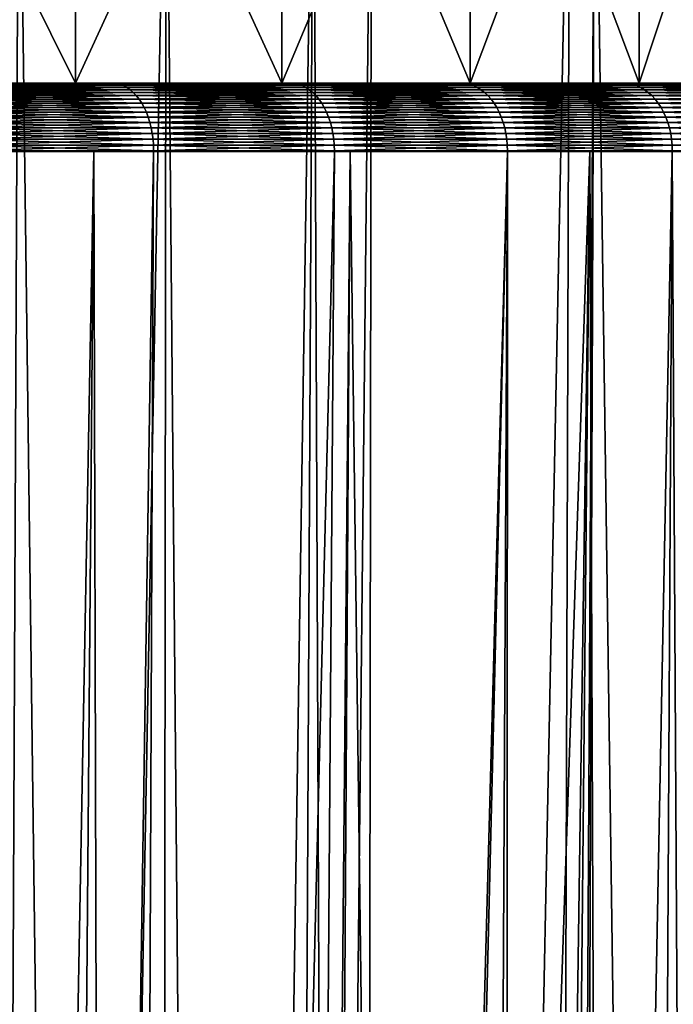
# Model space of a CAD drawing. Extents: x -45 to 45, y -56.5 to 0.
# Drawn here: x 11.9 to 14.9, y -15.1 to -10.7 of the extents above; entities that cross this region are included whole.
import ezdxf

# ---------------------------------------------------------------- set-up
doc = ezdxf.new("R2010")
doc.units = 0
doc.header["$MEASUREMENT"] = 0
doc.layers.add('L1', color=7, linetype='Continuous')
doc.layers.add('L3', color=7, linetype='Continuous')

msp = doc.modelspace()

# ---------------------------------------------------------------- linework, layer by layer
at = {"layer": 'L1', "color": 7}
for points in [[(11.73315, -56.28023, -54.29446), (11.94483, -9.271214, -54.64254), (12.54755, -56.28023, -53.77874)], [(12.54755, -56.28023, -16.22126), (12.60155, -9.271214, -15.76537), (11.73315, -56.28023, -15.70554)], [(11.73315, -56.28023, -15.70554), (12.60155, -9.271214, -15.76537), (11.94483, -9.271214, -15.35746)], [(12.54755, -56.28023, -53.77874), (11.94483, -9.271214, -54.64254), (12.60155, -9.271214, -54.23463)], [(12.54755, -56.28023, -53.77874), (12.60155, -9.271214, -54.23463), (13.02042, -56.28023, -53.44571)], [(13.02042, -56.28023, -16.55429), (13.25767, -9.271214, -16.21826), (12.54755, -56.28023, -16.22126)], [(12.54755, -56.28023, -16.22126), (13.25767, -9.271214, -16.21826), (12.60155, -9.271214, -15.76537)], [(13.02042, -56.28023, -53.44571), (12.60155, -9.271214, -54.23463), (13.25767, -9.271214, -53.78174)], [(13.02042, -56.28023, -53.44571), (13.25767, -9.271214, -53.78174), (13.45387, -56.28023, -53.14044)], [(13.45387, -56.28023, -16.85956), (13.51612, -9.271214, -16.39665), (13.02042, -56.28023, -16.55429)], [(13.02042, -56.28023, -16.55429), (13.51612, -9.271214, -16.39665), (13.25767, -9.271214, -16.21826)], [(13.45387, -56.28023, -53.14044), (13.25767, -9.271214, -53.78174), (13.51612, -9.271214, -53.60334)], [(14.39913, -9.271214, -52.92861), (14.25179, -56.28023, -52.51773), (13.45387, -56.28023, -53.14044)], [(13.45387, -56.28023, -53.14044), (13.51612, -9.271214, -53.60334), (14.39913, -9.271214, -52.92861)], [(14.25179, -56.28023, -17.48226), (14.39913, -9.271214, -17.07139), (13.45387, -56.28023, -16.85956)], [(13.45387, -56.28023, -16.85956), (14.39913, -9.271214, -17.07139), (13.51612, -9.271214, -16.39665)], [(14.5099, -9.271214, -52.83515), (14.25179, -56.28023, -52.51773), (14.39913, -9.271214, -52.92861)], [(14.5099, -9.271214, -52.83515), (14.32777, -56.28023, -52.45844), (14.25179, -56.28023, -52.51773)], [(14.32777, -56.28023, -17.54156), (15.24851, -9.271214, -17.78799), (14.25179, -56.28023, -17.48226)], [(15.24851, -9.271214, -17.78799), (14.5099, -9.271214, -17.16485), (14.25179, -56.28023, -17.48226)], [(14.25179, -56.28023, -17.48226), (14.5099, -9.271214, -17.16485), (14.39913, -9.271214, -17.07139)], [(14.5099, -9.271214, -52.83515), (15.16716, -56.28023, -51.73438), (14.32777, -56.28023, -52.45844)], [(14.32777, -56.28023, -17.54156), (15.69077, -9.271214, -18.19931), (15.24851, -9.271214, -17.78799)], [(15.16716, -56.28023, -18.26562), (15.69077, -9.271214, -18.19931), (14.32777, -56.28023, -17.54156)], [(15.24851, -9.271214, -52.212), (15.16716, -56.28023, -51.73438), (14.5099, -9.271214, -52.83515)]]:
    msp.add_3dface(points, dxfattribs=at)
at = {"layer": 'L3', "color": 7}
for points in [[(11.20298, -10.96859, 21.883), (11.20298, -8.968585, 21.883), (12.19759, -8.968585, 22.80241)], [(11.20298, -10.96859, 21.883), (12.19759, -8.968585, 22.80241), (12.19759, -10.96859, 22.80241)], [(12.19759, -10.96859, 47.19759), (12.19759, -8.968585, 47.19759), (11.20298, -8.968585, 48.117)], [(12.19759, -10.96859, 47.19759), (11.20298, -8.968585, 48.117), (11.20298, -10.96859, 48.117)], [(12.19759, -10.96859, 22.80241), (12.19759, -8.968585, 22.80241), (13.117, -8.968585, 23.79702)], [(12.19759, -10.96859, 22.80241), (13.117, -8.968585, 23.79702), (13.117, -10.96859, 23.79702)], [(13.117, -10.96859, 46.20298), (13.117, -8.968585, 46.20298), (12.19759, -8.968585, 47.19759)], [(13.117, -10.96859, 46.20298), (12.19759, -8.968585, 47.19759), (12.19759, -10.96859, 47.19759)], [(13.117, -10.96859, 23.79702), (13.117, -8.968585, 23.79702), (13.95554, -8.968585, 24.8607)], [(13.117, -10.96859, 23.79702), (13.95554, -8.968585, 24.8607), (13.95554, -10.96859, 24.8607)], [(13.95554, -10.96859, 45.13929), (13.95554, -8.968585, 45.13929), (13.117, -8.968585, 46.20298)], [(13.95554, -10.96859, 45.13929), (13.117, -8.968585, 46.20298), (13.117, -10.96859, 46.20298)], [(13.95554, -10.96859, 24.8607), (13.95554, -8.968585, 24.8607), (14.70804, -8.968585, 25.9869)], [(13.95554, -10.96859, 24.8607), (14.70804, -8.968585, 25.9869), (14.70804, -10.96859, 25.9869)], [(14.70804, -10.96859, 44.0131), (14.70804, -8.968585, 44.0131), (13.95554, -8.968585, 45.13929)], [(14.70804, -10.96859, 44.0131), (13.95554, -8.968585, 45.13929), (13.95554, -10.96859, 45.13929)], [(14.70804, -10.96859, 25.9869), (14.70804, -8.968585, 25.9869), (15.36986, -8.968585, 27.16866)], [(14.70804, -10.96859, 25.9869), (15.36986, -8.968585, 27.16866), (15.36986, -10.96859, 27.16866)], [(15.36986, -10.96859, 42.83134), (15.36986, -8.968585, 42.83134), (14.70804, -8.968585, 44.0131)], [(15.36986, -10.96859, 42.83134), (14.70804, -8.968585, 44.0131), (14.70804, -10.96859, 44.0131)], [(11.20298, -10.96859, 21.883), (12.36196, -10.96859, 19.02967), (10.1393, -10.96859, 21.04446)], [(10.1393, -10.96859, 21.04446), (12.36196, -10.96859, 19.02967), (11.53721, -10.96859, 18.42404)], [(10.1393, -10.96859, 48.95554), (12.36196, -10.96859, 50.97033), (11.20298, -10.96859, 48.117)], [(10.1393, -10.96859, 48.95554), (11.53721, -10.96859, 51.57596), (12.36196, -10.96859, 50.97033)], [(12.19759, -10.96859, 22.80241), (13.91423, -10.96859, 20.36224), (11.20298, -10.96859, 21.883)], [(11.20298, -10.96859, 21.883), (13.91423, -10.96859, 20.36224), (13.15498, -10.96859, 19.67629)], [(11.20298, -10.96859, 21.883), (13.15498, -10.96859, 19.67629), (12.36196, -10.96859, 19.02967)], [(11.20298, -10.96859, 48.117), (12.36196, -10.96859, 50.97033), (13.15498, -10.96859, 50.32371)], [(11.20298, -10.96859, 48.117), (13.15498, -10.96859, 50.32371), (12.19759, -10.96859, 47.19759)], [(11.53857, -10.96859, 18.42209), (11.53721, -10.96859, 18.42404), (12.36196, -10.96859, 19.02967)], [(12.36341, -10.96859, 50.97221), (12.36196, -10.96859, 50.97033), (11.53721, -10.96859, 51.57596)], [(12.36341, -10.96859, 50.97221), (11.53721, -10.96859, 51.57596), (11.53857, -10.96859, 51.57791)], [(11.53857, -10.96859, 18.42209), (12.36196, -10.96859, 19.02967), (12.36341, -10.96859, 19.02779)], [(11.55348, -10.96994, 18.40066), (11.53857, -10.96859, 18.42209), (12.37939, -10.96994, 19.00714)], [(12.37939, -10.96994, 19.00714), (11.53857, -10.96859, 18.42209), (12.36341, -10.96859, 19.02779)], [(11.55348, -10.96994, 51.59933), (12.36341, -10.96859, 50.97221), (11.53857, -10.96859, 51.57791)], [(12.37939, -10.96994, 50.99286), (12.36341, -10.96859, 50.97221), (11.55348, -10.96994, 51.59933)], [(11.55348, -10.96994, 51.59933), (11.56827, -10.97355, 51.62058), (12.37939, -10.96994, 50.99286)], [(12.37939, -10.96994, 19.00714), (12.39524, -10.97355, 18.98667), (11.55348, -10.96994, 18.40066)], [(11.55348, -10.96994, 18.40066), (12.39524, -10.97355, 18.98667), (11.56827, -10.97355, 18.37941)], [(12.37939, -10.96994, 50.99286), (11.56827, -10.97355, 51.62058), (12.39524, -10.97355, 51.01333)], [(11.56827, -10.97355, 51.62058), (11.58282, -10.97941, 51.64149), (12.39524, -10.97355, 51.01333)], [(12.39524, -10.97355, 18.98667), (12.41083, -10.97941, 18.96652), (11.56827, -10.97355, 18.37941)], [(11.56827, -10.97355, 18.37941), (12.41083, -10.97941, 18.96652), (11.58282, -10.97941, 18.3585)], [(12.39524, -10.97355, 51.01333), (11.58282, -10.97941, 51.64149), (12.41083, -10.97941, 51.03347)], [(11.58282, -10.97941, 51.64149), (11.59703, -10.98746, 51.66191), (12.41083, -10.97941, 51.03347)], [(12.41083, -10.97941, 18.96652), (12.42606, -10.98746, 18.94686), (11.58282, -10.97941, 18.3585)], [(11.58282, -10.97941, 18.3585), (12.42606, -10.98746, 18.94686), (11.59703, -10.98746, 18.33809)], [(12.41083, -10.97941, 51.03347), (11.59703, -10.98746, 51.66191), (12.42606, -10.98746, 51.05314)], [(11.59703, -10.98746, 51.66191), (11.61078, -10.99764, 51.68167), (12.42606, -10.98746, 51.05314)], [(12.42606, -10.98746, 18.94686), (12.44079, -10.99764, 18.92782), (11.59703, -10.98746, 18.33809)], [(11.59703, -10.98746, 18.33809), (12.44079, -10.99764, 18.92782), (11.61078, -10.99764, 18.31833)], [(12.42606, -10.98746, 51.05314), (11.61078, -10.99764, 51.68167), (12.44079, -10.99764, 51.07218)], [(11.61078, -10.99764, 51.68167), (11.62398, -11.00988, 51.70063), (12.44079, -10.99764, 51.07218)], [(12.44079, -10.99764, 18.92782), (12.45493, -11.00988, 18.90955), (11.61078, -10.99764, 18.31833)], [(11.61078, -10.99764, 18.31833), (12.45493, -11.00988, 18.90955), (11.62398, -11.00988, 18.29937)], [(12.44079, -10.99764, 51.07218), (11.62398, -11.00988, 51.70063), (12.45493, -11.00988, 51.09045)], [(13.117, -10.96859, 23.79702), (15.32371, -10.96859, 21.84502), (12.19759, -10.96859, 22.80241)], [(12.19759, -10.96859, 22.80241), (15.32371, -10.96859, 21.84502), (14.63776, -10.96859, 21.08577)], [(12.19759, -10.96859, 22.80241), (14.63776, -10.96859, 21.08577), (13.91423, -10.96859, 20.36224)], [(12.19759, -10.96859, 47.19759), (14.63776, -10.96859, 48.91422), (13.117, -10.96859, 46.20298)], [(12.19759, -10.96859, 47.19759), (13.15498, -10.96859, 50.32371), (13.91423, -10.96859, 49.63776)], [(12.19759, -10.96859, 47.19759), (13.91423, -10.96859, 49.63776), (14.63776, -10.96859, 48.91422)], [(12.36341, -10.96859, 19.02779), (12.36196, -10.96859, 19.02967), (13.15498, -10.96859, 19.67629)], [(13.15652, -10.96859, 50.32552), (13.15498, -10.96859, 50.32371), (12.36196, -10.96859, 50.97033)], [(13.15652, -10.96859, 50.32552), (12.36196, -10.96859, 50.97033), (12.36341, -10.96859, 50.97221)], [(12.36341, -10.96859, 19.02779), (13.15498, -10.96859, 19.67629), (13.15652, -10.96859, 19.67448)], [(12.37939, -10.96994, 19.00714), (12.36341, -10.96859, 19.02779), (13.17353, -10.96994, 19.65467)], [(13.17353, -10.96994, 19.65467), (12.36341, -10.96859, 19.02779), (13.15652, -10.96859, 19.67448)], [(12.37939, -10.96994, 50.99286), (13.15652, -10.96859, 50.32552), (12.36341, -10.96859, 50.97221)], [(13.17353, -10.96994, 50.34532), (13.15652, -10.96859, 50.32552), (12.37939, -10.96994, 50.99286)], [(12.37939, -10.96994, 50.99286), (12.39524, -10.97355, 51.01333), (13.17353, -10.96994, 50.34532)], [(13.17353, -10.96994, 19.65467), (13.19039, -10.97355, 19.63503), (12.37939, -10.96994, 19.00714)], [(12.37939, -10.96994, 19.00714), (13.19039, -10.97355, 19.63503), (12.39524, -10.97355, 18.98667)], [(13.17353, -10.96994, 50.34532), (12.39524, -10.97355, 51.01333), (13.19039, -10.97355, 50.36497)], [(12.39524, -10.97355, 51.01333), (12.41083, -10.97941, 51.03347), (13.19039, -10.97355, 50.36497)], [(13.19039, -10.97355, 19.63503), (13.20699, -10.97941, 19.6157), (12.39524, -10.97355, 18.98667)], [(12.39524, -10.97355, 18.98667), (13.20699, -10.97941, 19.6157), (12.41083, -10.97941, 18.96652)], [(13.19039, -10.97355, 50.36497), (12.41083, -10.97941, 51.03347), (13.20699, -10.97941, 50.3843)], [(12.41083, -10.97941, 51.03347), (12.42606, -10.98746, 51.05314), (13.20699, -10.97941, 50.3843)], [(13.20699, -10.97941, 19.6157), (13.22319, -10.98746, 19.59683), (12.41083, -10.97941, 18.96652)], [(12.41083, -10.97941, 18.96652), (13.22319, -10.98746, 19.59683), (12.42606, -10.98746, 18.94686)], [(13.20699, -10.97941, 50.3843), (12.42606, -10.98746, 51.05314), (13.22319, -10.98746, 50.40317)], [(12.42606, -10.98746, 51.05314), (12.44079, -10.99764, 51.07218), (13.22319, -10.98746, 50.40317)], [(13.22319, -10.98746, 19.59683), (13.23887, -10.99764, 19.57856), (12.42606, -10.98746, 18.94686)], [(12.42606, -10.98746, 18.94686), (13.23887, -10.99764, 19.57856), (12.44079, -10.99764, 18.92782)], [(13.22319, -10.98746, 50.40317), (12.44079, -10.99764, 51.07218), (13.23887, -10.99764, 50.42144)], [(12.44079, -10.99764, 51.07218), (12.45493, -11.00988, 51.09045), (13.23887, -10.99764, 50.42144)], [(13.23887, -10.99764, 19.57856), (13.25391, -11.00988, 19.56104), (12.44079, -10.99764, 18.92782)], [(12.44079, -10.99764, 18.92782), (13.25391, -11.00988, 19.56104), (12.45493, -11.00988, 18.90955)], [(13.23887, -10.99764, 50.42144), (12.45493, -11.00988, 51.09045), (13.25391, -11.00988, 50.43896)], [(13.95554, -10.96859, 24.8607), (15.97033, -10.96859, 22.63804), (13.117, -10.96859, 23.79702)], [(13.117, -10.96859, 23.79702), (15.97033, -10.96859, 22.63804), (15.32371, -10.96859, 21.84502)], [(13.117, -10.96859, 46.20298), (15.97033, -10.96859, 47.36196), (13.95554, -10.96859, 45.13929)], [(13.117, -10.96859, 46.20298), (14.63776, -10.96859, 48.91422), (15.32371, -10.96859, 48.15498)], [(13.117, -10.96859, 46.20298), (15.32371, -10.96859, 48.15498), (15.97033, -10.96859, 47.36196)], [(13.15652, -10.96859, 19.67448), (13.15498, -10.96859, 19.67629), (13.91423, -10.96859, 20.36224)], [(13.91586, -10.96859, 49.63948), (13.91423, -10.96859, 49.63776), (13.15498, -10.96859, 50.32371)], [(13.91586, -10.96859, 49.63948), (13.15498, -10.96859, 50.32371), (13.15652, -10.96859, 50.32552)], [(13.15652, -10.96859, 19.67448), (13.91423, -10.96859, 20.36224), (13.91586, -10.96859, 20.36052)], [(13.17353, -10.96994, 19.65467), (13.15652, -10.96859, 19.67448), (13.93385, -10.96994, 20.3416)], [(13.93385, -10.96994, 20.3416), (13.15652, -10.96859, 19.67448), (13.91586, -10.96859, 20.36052)], [(13.17353, -10.96994, 50.34532), (13.91586, -10.96859, 49.63948), (13.15652, -10.96859, 50.32552)], [(13.93385, -10.96994, 49.6584), (13.91586, -10.96859, 49.63948), (13.17353, -10.96994, 50.34532)], [(13.17353, -10.96994, 50.34532), (13.19039, -10.97355, 50.36497), (13.93385, -10.96994, 49.6584)], [(13.93385, -10.96994, 20.3416), (13.95169, -10.97355, 20.32284), (13.17353, -10.96994, 19.65467)], [(13.17353, -10.96994, 19.65467), (13.95169, -10.97355, 20.32284), (13.19039, -10.97355, 19.63503)], [(13.93385, -10.96994, 49.6584), (13.19039, -10.97355, 50.36497), (13.95169, -10.97355, 49.67716)], [(13.19039, -10.97355, 50.36497), (13.20699, -10.97941, 50.3843), (13.95169, -10.97355, 49.67716)], [(13.95169, -10.97355, 20.32284), (13.96924, -10.97941, 20.30437), (13.19039, -10.97355, 19.63503)], [(13.19039, -10.97355, 19.63503), (13.96924, -10.97941, 20.30437), (13.20699, -10.97941, 19.6157)], [(13.95169, -10.97355, 49.67716), (13.20699, -10.97941, 50.3843), (13.96924, -10.97941, 49.69563)], [(13.20699, -10.97941, 50.3843), (13.22319, -10.98746, 50.40317), (13.96924, -10.97941, 49.69563)], [(13.96924, -10.97941, 20.30437), (13.98637, -10.98746, 20.28634), (13.20699, -10.97941, 19.6157)], [(13.20699, -10.97941, 19.6157), (13.98637, -10.98746, 20.28634), (13.22319, -10.98746, 19.59683)], [(13.96924, -10.97941, 49.69563), (13.22319, -10.98746, 50.40317), (13.98637, -10.98746, 49.71366)], [(13.22319, -10.98746, 50.40317), (13.23887, -10.99764, 50.42144), (13.98637, -10.98746, 49.71366)], [(13.98637, -10.98746, 20.28634), (14.00296, -10.99764, 20.26889), (13.22319, -10.98746, 19.59683)], [(13.22319, -10.98746, 19.59683), (14.00296, -10.99764, 20.26889), (13.23887, -10.99764, 19.57856)], [(13.98637, -10.98746, 49.71366), (13.23887, -10.99764, 50.42144), (14.00296, -10.99764, 49.73111)], [(13.23887, -10.99764, 50.42144), (13.25391, -11.00988, 50.43896), (14.00296, -10.99764, 49.73111)], [(14.00296, -10.99764, 20.26889), (14.01887, -11.00988, 20.25215), (13.23887, -10.99764, 19.57856)], [(13.23887, -10.99764, 19.57856), (14.01887, -11.00988, 20.25215), (13.25391, -11.00988, 19.56104)], [(14.00296, -10.99764, 49.73111), (13.25391, -11.00988, 50.43896), (14.01887, -11.00988, 49.74785)], [(13.91586, -10.96859, 20.36052), (13.91423, -10.96859, 20.36224), (14.63776, -10.96859, 21.08577)], [(14.63948, -10.96859, 48.91586), (14.63776, -10.96859, 48.91422), (13.91423, -10.96859, 49.63776)], [(14.63948, -10.96859, 48.91586), (13.91423, -10.96859, 49.63776), (13.91586, -10.96859, 49.63948)], [(13.91586, -10.96859, 20.36052), (14.63776, -10.96859, 21.08577), (14.63948, -10.96859, 21.08414)], [(13.93385, -10.96994, 20.3416), (13.91586, -10.96859, 20.36052), (14.6584, -10.96994, 21.06615)], [(14.6584, -10.96994, 21.06615), (13.91586, -10.96859, 20.36052), (14.63948, -10.96859, 21.08414)], [(13.93385, -10.96994, 49.6584), (14.63948, -10.96859, 48.91586), (13.91586, -10.96859, 49.63948)], [(14.6584, -10.96994, 48.93385), (14.63948, -10.96859, 48.91586), (13.93385, -10.96994, 49.6584)], [(13.93385, -10.96994, 49.6584), (13.95169, -10.97355, 49.67716), (14.6584, -10.96994, 48.93385)], [(14.6584, -10.96994, 21.06615), (14.67717, -10.97355, 21.04831), (13.93385, -10.96994, 20.3416)], [(13.93385, -10.96994, 20.3416), (14.67717, -10.97355, 21.04831), (13.95169, -10.97355, 20.32284)], [(14.6584, -10.96994, 48.93385), (13.95169, -10.97355, 49.67716), (14.67717, -10.97355, 48.95169)], [(13.95169, -10.97355, 49.67716), (13.96924, -10.97941, 49.69563), (14.67717, -10.97355, 48.95169)], [(14.67717, -10.97355, 21.04831), (14.69563, -10.97941, 21.03076), (13.95169, -10.97355, 20.32284)], [(13.95169, -10.97355, 20.32284), (14.69563, -10.97941, 21.03076), (13.96924, -10.97941, 20.30437)], [(14.70804, -10.96859, 25.9869), (17.13903, -10.96859, 24.31716), (13.95554, -10.96859, 24.8607)], [(17.13903, -10.96859, 24.31716), (16.57596, -10.96859, 23.46279), (13.95554, -10.96859, 24.8607)], [(13.95554, -10.96859, 24.8607), (16.57596, -10.96859, 23.46279), (15.97033, -10.96859, 22.63804)], [(13.95554, -10.96859, 45.13929), (15.97033, -10.96859, 47.36196), (16.57596, -10.96859, 46.53721)], [(13.95554, -10.96859, 45.13929), (16.57596, -10.96859, 46.53721), (14.70804, -10.96859, 44.0131)], [(14.67717, -10.97355, 48.95169), (13.96924, -10.97941, 49.69563), (14.69563, -10.97941, 48.96924)], [(13.96924, -10.97941, 49.69563), (13.98637, -10.98746, 49.71366), (14.69563, -10.97941, 48.96924)], [(14.69563, -10.97941, 21.03076), (14.71366, -10.98746, 21.01363), (13.96924, -10.97941, 20.30437)], [(13.96924, -10.97941, 20.30437), (14.71366, -10.98746, 21.01363), (13.98637, -10.98746, 20.28634)], [(14.69563, -10.97941, 48.96924), (13.98637, -10.98746, 49.71366), (14.71366, -10.98746, 48.98637)], [(13.98637, -10.98746, 49.71366), (14.00296, -10.99764, 49.73111), (14.71366, -10.98746, 48.98637)], [(14.71366, -10.98746, 21.01363), (14.73111, -10.99764, 20.99704), (13.98637, -10.98746, 20.28634)], [(13.98637, -10.98746, 20.28634), (14.73111, -10.99764, 20.99704), (14.00296, -10.99764, 20.26889)], [(14.71366, -10.98746, 48.98637), (14.00296, -10.99764, 49.73111), (14.73111, -10.99764, 49.00296)], [(14.00296, -10.99764, 49.73111), (14.01887, -11.00988, 49.74785), (14.73111, -10.99764, 49.00296)], [(14.73111, -10.99764, 20.99704), (14.74785, -11.00988, 20.98113), (14.00296, -10.99764, 20.26889)], [(14.00296, -10.99764, 20.26889), (14.74785, -11.00988, 20.98113), (14.01887, -11.00988, 20.25215)], [(14.73111, -10.99764, 49.00296), (14.01887, -11.00988, 49.74785), (14.74785, -11.00988, 49.01887)], [(14.63948, -10.96859, 21.08414), (14.63776, -10.96859, 21.08577), (15.32371, -10.96859, 21.84502)], [(15.32552, -10.96859, 48.15653), (15.32371, -10.96859, 48.15498), (14.63776, -10.96859, 48.91422)], [(15.32552, -10.96859, 48.15653), (14.63776, -10.96859, 48.91422), (14.63948, -10.96859, 48.91586)], [(14.63948, -10.96859, 21.08414), (15.32371, -10.96859, 21.84502), (15.32552, -10.96859, 21.84347)], [(14.6584, -10.96994, 21.06615), (14.63948, -10.96859, 21.08414), (15.34532, -10.96994, 21.82647)], [(15.34532, -10.96994, 21.82647), (14.63948, -10.96859, 21.08414), (15.32552, -10.96859, 21.84347)], [(14.6584, -10.96994, 48.93385), (15.32552, -10.96859, 48.15653), (14.63948, -10.96859, 48.91586)], [(15.34532, -10.96994, 48.17353), (15.32552, -10.96859, 48.15653), (14.6584, -10.96994, 48.93385)], [(14.6584, -10.96994, 48.93385), (14.67717, -10.97355, 48.95169), (15.34532, -10.96994, 48.17353)], [(15.34532, -10.96994, 21.82647), (15.36497, -10.97355, 21.80961), (14.6584, -10.96994, 21.06615)], [(14.6584, -10.96994, 21.06615), (15.36497, -10.97355, 21.80961), (14.67717, -10.97355, 21.04831)], [(15.34532, -10.96994, 48.17353), (14.67717, -10.97355, 48.95169), (15.36497, -10.97355, 48.19039)], [(14.67717, -10.97355, 48.95169), (14.69563, -10.97941, 48.96924), (15.36497, -10.97355, 48.19039)], [(15.36497, -10.97355, 21.80961), (15.3843, -10.97941, 21.79301), (14.67717, -10.97355, 21.04831)], [(14.67717, -10.97355, 21.04831), (15.3843, -10.97941, 21.79301), (14.69563, -10.97941, 21.03076)], [(15.36497, -10.97355, 48.19039), (14.69563, -10.97941, 48.96924), (15.3843, -10.97941, 48.20699)], [(14.69563, -10.97941, 48.96924), (14.71366, -10.98746, 48.98637), (15.3843, -10.97941, 48.20699)], [(15.3843, -10.97941, 21.79301), (15.40317, -10.98746, 21.77681), (14.69563, -10.97941, 21.03076)], [(14.69563, -10.97941, 21.03076), (15.40317, -10.98746, 21.77681), (14.71366, -10.98746, 21.01363)], [(15.36986, -10.96859, 27.16866), (17.65811, -10.96859, 25.19895), (14.70804, -10.96859, 25.9869)], [(14.70804, -10.96859, 25.9869), (17.65811, -10.96859, 25.19895), (17.13903, -10.96859, 24.31716)], [(14.70804, -10.96859, 44.0131), (17.65811, -10.96859, 44.80105), (15.36986, -10.96859, 42.83134)], [(14.70804, -10.96859, 44.0131), (16.57596, -10.96859, 46.53721), (17.13903, -10.96859, 45.68284)], [(14.70804, -10.96859, 44.0131), (17.13903, -10.96859, 45.68284), (17.65811, -10.96859, 44.80105)], [(15.3843, -10.97941, 48.20699), (14.71366, -10.98746, 48.98637), (15.40317, -10.98746, 48.22319)], [(14.71366, -10.98746, 48.98637), (14.73111, -10.99764, 49.00296), (15.40317, -10.98746, 48.22319)], [(15.40317, -10.98746, 21.77681), (15.42144, -10.99764, 21.76113), (14.71366, -10.98746, 21.01363)], [(14.71366, -10.98746, 21.01363), (15.42144, -10.99764, 21.76113), (14.73111, -10.99764, 20.99704)], [(15.40317, -10.98746, 48.22319), (14.73111, -10.99764, 49.00296), (15.42144, -10.99764, 48.23887)], [(14.73111, -10.99764, 49.00296), (14.74785, -11.00988, 49.01887), (15.42144, -10.99764, 48.23887)], [(15.42144, -10.99764, 21.76113), (15.43896, -11.00988, 21.74609), (14.73111, -10.99764, 20.99704)], [(14.73111, -10.99764, 20.99704), (15.43896, -11.00988, 21.74609), (14.74785, -11.00988, 20.98113)], [(15.42144, -10.99764, 48.23887), (14.74785, -11.00988, 49.01887), (15.43896, -11.00988, 48.25391)], [(11.62398, -11.00988, 51.70063), (11.63652, -11.02408, 51.71864), (12.45493, -11.00988, 51.09045)], [(12.45493, -11.00988, 18.90955), (12.46837, -11.02408, 18.8922), (11.62398, -11.00988, 18.29937)], [(11.62398, -11.00988, 18.29937), (12.46837, -11.02408, 18.8922), (11.63652, -11.02408, 18.28136)], [(12.45493, -11.00988, 51.09045), (11.63652, -11.02408, 51.71864), (12.46837, -11.02408, 51.1078)], [(11.63652, -11.02408, 51.71864), (11.6483, -11.04014, 51.73557), (12.46837, -11.02408, 51.1078)], [(12.46837, -11.02408, 18.8922), (12.48099, -11.04014, 18.87589), (11.63652, -11.02408, 18.28136)], [(11.63652, -11.02408, 18.28136), (12.48099, -11.04014, 18.87589), (11.6483, -11.04014, 18.26444)], [(12.46837, -11.02408, 51.1078), (11.6483, -11.04014, 51.73557), (12.48099, -11.04014, 51.12411)], [(11.6483, -11.04014, 51.73557), (11.65924, -11.05794, 51.75128), (12.48099, -11.04014, 51.12411)], [(12.48099, -11.04014, 18.87589), (12.49271, -11.05794, 18.86075), (11.6483, -11.04014, 18.26444)], [(11.6483, -11.04014, 18.26444), (12.49271, -11.05794, 18.86075), (11.65924, -11.05794, 18.24872)], [(12.48099, -11.04014, 51.12411), (11.65924, -11.05794, 51.75128), (12.49271, -11.05794, 51.13925)], [(12.45493, -11.00988, 51.09045), (12.46837, -11.02408, 51.1078), (13.25391, -11.00988, 50.43896)], [(13.25391, -11.00988, 19.56104), (13.26821, -11.02408, 19.54439), (12.45493, -11.00988, 18.90955)], [(12.45493, -11.00988, 18.90955), (13.26821, -11.02408, 19.54439), (12.46837, -11.02408, 18.8922)], [(13.25391, -11.00988, 50.43896), (12.46837, -11.02408, 51.1078), (13.26821, -11.02408, 50.45561)], [(12.46837, -11.02408, 51.1078), (12.48099, -11.04014, 51.12411), (13.26821, -11.02408, 50.45561)], [(13.26821, -11.02408, 19.54439), (13.28164, -11.04014, 19.52874), (12.46837, -11.02408, 18.8922)], [(12.46837, -11.02408, 18.8922), (13.28164, -11.04014, 19.52874), (12.48099, -11.04014, 18.87589)], [(13.26821, -11.02408, 50.45561), (12.48099, -11.04014, 51.12411), (13.28164, -11.04014, 50.47126)], [(12.48099, -11.04014, 51.12411), (12.49271, -11.05794, 51.13925), (13.28164, -11.04014, 50.47126)], [(13.28164, -11.04014, 19.52874), (13.29411, -11.05794, 19.51421), (12.48099, -11.04014, 18.87589)], [(12.48099, -11.04014, 18.87589), (13.29411, -11.05794, 19.51421), (12.49271, -11.05794, 18.86075)], [(13.28164, -11.04014, 50.47126), (12.49271, -11.05794, 51.13925), (13.29411, -11.05794, 50.48579)], [(13.25391, -11.00988, 50.43896), (13.26821, -11.02408, 50.45561), (14.01887, -11.00988, 49.74785)], [(14.01887, -11.00988, 20.25215), (14.03399, -11.02408, 20.23625), (13.25391, -11.00988, 19.56104)], [(13.25391, -11.00988, 19.56104), (14.03399, -11.02408, 20.23625), (13.26821, -11.02408, 19.54439)], [(14.01887, -11.00988, 49.74785), (13.26821, -11.02408, 50.45561), (14.03399, -11.02408, 49.76375)], [(13.26821, -11.02408, 50.45561), (13.28164, -11.04014, 50.47126), (14.03399, -11.02408, 49.76375)], [(14.03399, -11.02408, 20.23625), (14.0482, -11.04014, 20.2213), (13.26821, -11.02408, 19.54439)], [(13.26821, -11.02408, 19.54439), (14.0482, -11.04014, 20.2213), (13.28164, -11.04014, 19.52874)], [(14.03399, -11.02408, 49.76375), (13.28164, -11.04014, 50.47126), (14.0482, -11.04014, 49.7787)], [(13.28164, -11.04014, 50.47126), (13.29411, -11.05794, 50.48579), (14.0482, -11.04014, 49.7787)], [(14.0482, -11.04014, 20.2213), (14.06139, -11.05794, 20.20742), (13.28164, -11.04014, 19.52874)], [(13.28164, -11.04014, 19.52874), (14.06139, -11.05794, 20.20742), (13.29411, -11.05794, 19.51421)], [(14.0482, -11.04014, 49.7787), (13.29411, -11.05794, 50.48579), (14.06139, -11.05794, 49.79258)], [(14.01887, -11.00988, 49.74785), (14.03399, -11.02408, 49.76375), (14.74785, -11.00988, 49.01887)], [(14.74785, -11.00988, 20.98113), (14.76375, -11.02408, 20.96601), (14.01887, -11.00988, 20.25215)], [(14.01887, -11.00988, 20.25215), (14.76375, -11.02408, 20.96601), (14.03399, -11.02408, 20.23625)], [(14.74785, -11.00988, 49.01887), (14.03399, -11.02408, 49.76375), (14.76375, -11.02408, 49.03399)], [(14.03399, -11.02408, 49.76375), (14.0482, -11.04014, 49.7787), (14.76375, -11.02408, 49.03399)], [(14.76375, -11.02408, 20.96601), (14.7787, -11.04014, 20.9518), (14.03399, -11.02408, 20.23625)], [(14.03399, -11.02408, 20.23625), (14.7787, -11.04014, 20.9518), (14.0482, -11.04014, 20.2213)], [(14.76375, -11.02408, 49.03399), (14.0482, -11.04014, 49.7787), (14.7787, -11.04014, 49.0482)], [(14.0482, -11.04014, 49.7787), (14.06139, -11.05794, 49.79258), (14.7787, -11.04014, 49.0482)], [(14.7787, -11.04014, 20.9518), (14.79258, -11.05794, 20.93861), (14.0482, -11.04014, 20.2213)], [(14.0482, -11.04014, 20.2213), (14.79258, -11.05794, 20.93861), (14.06139, -11.05794, 20.20742)], [(14.7787, -11.04014, 49.0482), (14.06139, -11.05794, 49.79258), (14.79258, -11.05794, 49.0614)], [(14.74785, -11.00988, 49.01887), (14.76375, -11.02408, 49.03399), (15.43896, -11.00988, 48.25391)], [(15.43896, -11.00988, 21.74609), (15.45561, -11.02408, 21.73179), (14.74785, -11.00988, 20.98113)], [(14.74785, -11.00988, 20.98113), (15.45561, -11.02408, 21.73179), (14.76375, -11.02408, 20.96601)], [(15.43896, -11.00988, 48.25391), (14.76375, -11.02408, 49.03399), (15.45561, -11.02408, 48.26821)], [(14.76375, -11.02408, 49.03399), (14.7787, -11.04014, 49.0482), (15.45561, -11.02408, 48.26821)], [(15.45561, -11.02408, 21.73179), (15.47126, -11.04014, 21.71836), (14.76375, -11.02408, 20.96601)], [(14.76375, -11.02408, 20.96601), (15.47126, -11.04014, 21.71836), (14.7787, -11.04014, 20.9518)], [(15.45561, -11.02408, 48.26821), (14.7787, -11.04014, 49.0482), (15.47126, -11.04014, 48.28164)], [(14.7787, -11.04014, 49.0482), (14.79258, -11.05794, 49.0614), (15.47126, -11.04014, 48.28164)], [(15.47126, -11.04014, 21.71836), (15.48579, -11.05794, 21.70588), (14.7787, -11.04014, 20.9518)], [(14.7787, -11.04014, 20.9518), (15.48579, -11.05794, 21.70588), (14.79258, -11.05794, 20.93861)], [(15.47126, -11.04014, 48.28164), (14.79258, -11.05794, 49.0614), (15.48579, -11.05794, 48.29412)], [(11.65924, -11.05794, 51.75128), (11.66925, -11.07733, 51.76567), (12.49271, -11.05794, 51.13925)], [(12.49271, -11.05794, 18.86075), (12.50344, -11.07733, 18.84689), (11.65924, -11.05794, 18.24872)], [(11.65924, -11.05794, 18.24872), (12.50344, -11.07733, 18.84689), (11.66925, -11.07733, 18.23433)], [(12.49271, -11.05794, 51.13925), (11.66925, -11.07733, 51.76567), (12.50344, -11.07733, 51.15311)], [(11.66925, -11.07733, 51.76567), (11.67826, -11.09818, 51.77861), (12.50344, -11.07733, 51.15311)], [(12.50344, -11.07733, 18.84689), (12.51309, -11.09818, 18.83442), (11.66925, -11.07733, 18.23433)], [(11.66925, -11.07733, 18.23433), (12.51309, -11.09818, 18.83442), (11.67826, -11.09818, 18.22139)], [(12.50344, -11.07733, 51.15311), (11.67826, -11.09818, 51.77861), (12.51309, -11.09818, 51.16558)], [(12.49271, -11.05794, 51.13925), (12.50344, -11.07733, 51.15311), (13.29411, -11.05794, 50.48579)], [(13.29411, -11.05794, 19.51421), (13.30553, -11.07733, 19.50091), (12.49271, -11.05794, 18.86075)], [(12.49271, -11.05794, 18.86075), (13.30553, -11.07733, 19.50091), (12.50344, -11.07733, 18.84689)], [(13.29411, -11.05794, 50.48579), (12.50344, -11.07733, 51.15311), (13.30553, -11.07733, 50.49909)], [(12.50344, -11.07733, 51.15311), (12.51309, -11.09818, 51.16558), (13.30553, -11.07733, 50.49909)], [(13.30553, -11.07733, 19.50091), (13.3158, -11.09818, 19.48895), (12.50344, -11.07733, 18.84689)], [(12.50344, -11.07733, 18.84689), (13.3158, -11.09818, 19.48895), (12.51309, -11.09818, 18.83442)], [(13.30553, -11.07733, 50.49909), (12.51309, -11.09818, 51.16558), (13.3158, -11.09818, 50.51105)], [(13.29411, -11.05794, 50.48579), (13.30553, -11.07733, 50.49909), (14.06139, -11.05794, 49.79258)], [(14.06139, -11.05794, 20.20742), (14.07347, -11.07733, 20.19472), (13.29411, -11.05794, 19.51421)], [(13.29411, -11.05794, 19.51421), (14.07347, -11.07733, 20.19472), (13.30553, -11.07733, 19.50091)], [(14.06139, -11.05794, 49.79258), (13.30553, -11.07733, 50.49909), (14.07347, -11.07733, 49.80528)], [(13.30553, -11.07733, 50.49909), (13.3158, -11.09818, 50.51105), (14.07347, -11.07733, 49.80528)], [(14.07347, -11.07733, 20.19472), (14.08434, -11.09818, 20.18329), (13.30553, -11.07733, 19.50091)], [(13.30553, -11.07733, 19.50091), (14.08434, -11.09818, 20.18329), (13.3158, -11.09818, 19.48895)], [(14.07347, -11.07733, 49.80528), (13.3158, -11.09818, 50.51105), (14.08434, -11.09818, 49.81671)], [(14.06139, -11.05794, 49.79258), (14.07347, -11.07733, 49.80528), (14.79258, -11.05794, 49.0614)], [(14.79258, -11.05794, 20.93861), (14.80528, -11.07733, 20.92653), (14.06139, -11.05794, 20.20742)], [(14.06139, -11.05794, 20.20742), (14.80528, -11.07733, 20.92653), (14.07347, -11.07733, 20.19472)], [(14.79258, -11.05794, 49.0614), (14.07347, -11.07733, 49.80528), (14.80528, -11.07733, 49.07347)], [(14.07347, -11.07733, 49.80528), (14.08434, -11.09818, 49.81671), (14.80528, -11.07733, 49.07347)], [(14.80528, -11.07733, 20.92653), (14.81671, -11.09818, 20.91566), (14.07347, -11.07733, 20.19472)], [(14.07347, -11.07733, 20.19472), (14.81671, -11.09818, 20.91566), (14.08434, -11.09818, 20.18329)], [(14.80528, -11.07733, 49.07347), (14.08434, -11.09818, 49.81671), (14.81671, -11.09818, 49.08434)], [(14.79258, -11.05794, 49.0614), (14.80528, -11.07733, 49.07347), (15.48579, -11.05794, 48.29412)], [(15.48579, -11.05794, 21.70588), (15.49909, -11.07733, 21.69447), (14.79258, -11.05794, 20.93861)], [(14.79258, -11.05794, 20.93861), (15.49909, -11.07733, 21.69447), (14.80528, -11.07733, 20.92653)], [(15.48579, -11.05794, 48.29412), (14.80528, -11.07733, 49.07347), (15.49909, -11.07733, 48.30553)], [(14.80528, -11.07733, 49.07347), (14.81671, -11.09818, 49.08434), (15.49909, -11.07733, 48.30553)], [(15.49909, -11.07733, 21.69447), (15.51105, -11.09818, 21.6842), (14.80528, -11.07733, 20.92653)], [(14.80528, -11.07733, 20.92653), (15.51105, -11.09818, 21.6842), (14.81671, -11.09818, 20.91566)], [(15.49909, -11.07733, 48.30553), (14.81671, -11.09818, 49.08434), (15.51105, -11.09818, 48.3158)], [(11.67826, -11.09818, 51.77861), (11.6862, -11.12032, 51.79001), (12.51309, -11.09818, 51.16558)], [(12.51309, -11.09818, 18.83442), (12.5216, -11.12032, 18.82343), (11.67826, -11.09818, 18.22139)], [(11.67826, -11.09818, 18.22139), (12.5216, -11.12032, 18.82343), (11.6862, -11.12032, 18.20998)], [(12.51309, -11.09818, 51.16558), (11.6862, -11.12032, 51.79001), (12.5216, -11.12032, 51.17657)], [(11.6862, -11.12032, 51.79001), (11.693, -11.14359, 51.7998), (12.5216, -11.12032, 51.17657)], [(12.5216, -11.12032, 18.82343), (12.52889, -11.14359, 18.81401), (11.6862, -11.12032, 18.20998)], [(11.6862, -11.12032, 18.20998), (12.52889, -11.14359, 18.81401), (11.693, -11.14359, 18.2002)], [(12.5216, -11.12032, 51.17657), (11.693, -11.14359, 51.7998), (12.52889, -11.14359, 51.18599)], [(12.51309, -11.09818, 51.16558), (12.5216, -11.12032, 51.17657), (13.3158, -11.09818, 50.51105)], [(13.3158, -11.09818, 19.48895), (13.32486, -11.12032, 19.4784), (12.51309, -11.09818, 18.83442)], [(12.51309, -11.09818, 18.83442), (13.32486, -11.12032, 19.4784), (12.5216, -11.12032, 18.82343)], [(13.3158, -11.09818, 50.51105), (12.5216, -11.12032, 51.17657), (13.32486, -11.12032, 50.5216)], [(12.5216, -11.12032, 51.17657), (12.52889, -11.14359, 51.18599), (13.32486, -11.12032, 50.5216)], [(13.32486, -11.12032, 19.4784), (13.33262, -11.14359, 19.46936), (12.5216, -11.12032, 18.82343)], [(12.5216, -11.12032, 18.82343), (13.33262, -11.14359, 19.46936), (12.52889, -11.14359, 18.81401)], [(13.32486, -11.12032, 50.5216), (12.52889, -11.14359, 51.18599), (13.33262, -11.14359, 50.53064)], [(13.3158, -11.09818, 50.51105), (13.32486, -11.12032, 50.5216), (14.08434, -11.09818, 49.81671)], [(14.08434, -11.09818, 20.18329), (14.09391, -11.12032, 20.17322), (13.3158, -11.09818, 19.48895)], [(13.3158, -11.09818, 19.48895), (14.09391, -11.12032, 20.17322), (13.32486, -11.12032, 19.4784)], [(14.08434, -11.09818, 49.81671), (13.32486, -11.12032, 50.5216), (14.09391, -11.12032, 49.82678)], [(13.32486, -11.12032, 50.5216), (13.33262, -11.14359, 50.53064), (14.09391, -11.12032, 49.82678)], [(14.09391, -11.12032, 20.17322), (14.10212, -11.14359, 20.16458), (13.32486, -11.12032, 19.4784)], [(13.32486, -11.12032, 19.4784), (14.10212, -11.14359, 20.16458), (13.33262, -11.14359, 19.46936)], [(14.09391, -11.12032, 49.82678), (13.33262, -11.14359, 50.53064), (14.10212, -11.14359, 49.83542)], [(14.08434, -11.09818, 49.81671), (14.09391, -11.12032, 49.82678), (14.81671, -11.09818, 49.08434)], [(14.81671, -11.09818, 20.91566), (14.82678, -11.12032, 20.90609), (14.08434, -11.09818, 20.18329)], [(14.08434, -11.09818, 20.18329), (14.82678, -11.12032, 20.90609), (14.09391, -11.12032, 20.17322)], [(14.81671, -11.09818, 49.08434), (14.09391, -11.12032, 49.82678), (14.82678, -11.12032, 49.09391)], [(14.09391, -11.12032, 49.82678), (14.10212, -11.14359, 49.83542), (14.82678, -11.12032, 49.09391)], [(14.82678, -11.12032, 20.90609), (14.83542, -11.14359, 20.89788), (14.09391, -11.12032, 20.17322)], [(14.09391, -11.12032, 20.17322), (14.83542, -11.14359, 20.89788), (14.10212, -11.14359, 20.16458)], [(14.82678, -11.12032, 49.09391), (14.10212, -11.14359, 49.83542), (14.83542, -11.14359, 49.10212)], [(14.81671, -11.09818, 49.08434), (14.82678, -11.12032, 49.09391), (15.51105, -11.09818, 48.3158)], [(15.51105, -11.09818, 21.6842), (15.5216, -11.12032, 21.67514), (14.81671, -11.09818, 20.91566)], [(14.81671, -11.09818, 20.91566), (15.5216, -11.12032, 21.67514), (14.82678, -11.12032, 20.90609)], [(15.51105, -11.09818, 48.3158), (14.82678, -11.12032, 49.09391), (15.5216, -11.12032, 48.32486)], [(14.82678, -11.12032, 49.09391), (14.83542, -11.14359, 49.10212), (15.5216, -11.12032, 48.32486)], [(15.5216, -11.12032, 21.67514), (15.53064, -11.14359, 21.66738), (14.82678, -11.12032, 20.90609)], [(14.82678, -11.12032, 20.90609), (15.53064, -11.14359, 21.66738), (14.83542, -11.14359, 20.89788)], [(15.5216, -11.12032, 48.32486), (14.83542, -11.14359, 49.10212), (15.53064, -11.14359, 48.33262)], [(11.693, -11.14359, 51.7998), (11.69863, -11.1678, 51.80788), (12.52889, -11.14359, 51.18599)], [(12.52889, -11.14359, 18.81401), (12.53492, -11.1678, 18.80622), (11.693, -11.14359, 18.2002)], [(11.693, -11.14359, 18.2002), (12.53492, -11.1678, 18.80622), (11.69863, -11.1678, 18.19212)], [(12.52889, -11.14359, 51.18599), (11.69863, -11.1678, 51.80788), (12.53492, -11.1678, 51.19378)], [(11.69863, -11.1678, 51.80788), (11.70303, -11.19278, 51.8142), (12.53492, -11.1678, 51.19378)], [(12.53492, -11.1678, 18.80622), (12.53963, -11.19278, 18.80013), (11.69863, -11.1678, 18.19212)], [(11.69863, -11.1678, 18.19212), (12.53963, -11.19278, 18.80013), (11.70303, -11.19278, 18.1858)], [(12.53492, -11.1678, 51.19378), (11.70303, -11.19278, 51.8142), (12.53963, -11.19278, 51.19987)], [(12.52889, -11.14359, 51.18599), (12.53492, -11.1678, 51.19378), (13.33262, -11.14359, 50.53064)], [(13.33262, -11.14359, 19.46936), (13.33903, -11.1678, 19.46189), (12.52889, -11.14359, 18.81401)], [(12.52889, -11.14359, 18.81401), (13.33903, -11.1678, 19.46189), (12.53492, -11.1678, 18.80622)], [(13.33262, -11.14359, 50.53064), (12.53492, -11.1678, 51.19378), (13.33903, -11.1678, 50.53811)], [(12.53492, -11.1678, 51.19378), (12.53963, -11.19278, 51.19987), (13.33903, -11.1678, 50.53811)], [(13.33903, -11.1678, 19.46189), (13.34405, -11.19278, 19.45605), (12.53492, -11.1678, 18.80622)], [(12.53492, -11.1678, 18.80622), (13.34405, -11.19278, 19.45605), (12.53963, -11.19278, 18.80013)], [(13.33903, -11.1678, 50.53811), (12.53963, -11.19278, 51.19987), (13.34405, -11.19278, 50.54395)], [(13.33262, -11.14359, 50.53064), (13.33903, -11.1678, 50.53811), (14.10212, -11.14359, 49.83542)], [(14.10212, -11.14359, 20.16458), (14.1089, -11.1678, 20.15744), (13.33262, -11.14359, 19.46936)], [(13.33262, -11.14359, 19.46936), (14.1089, -11.1678, 20.15744), (13.33903, -11.1678, 19.46189)], [(14.10212, -11.14359, 49.83542), (13.33903, -11.1678, 50.53811), (14.1089, -11.1678, 49.84256)], [(13.33903, -11.1678, 50.53811), (13.34405, -11.19278, 50.54395), (14.1089, -11.1678, 49.84256)], [(14.1089, -11.1678, 20.15744), (14.11421, -11.19278, 20.15186), (13.33903, -11.1678, 19.46189)], [(13.33903, -11.1678, 19.46189), (14.11421, -11.19278, 20.15186), (13.34405, -11.19278, 19.45605)], [(14.1089, -11.1678, 49.84256), (13.34405, -11.19278, 50.54395), (14.11421, -11.19278, 49.84814)], [(14.10212, -11.14359, 49.83542), (14.1089, -11.1678, 49.84256), (14.83542, -11.14359, 49.10212)], [(14.83542, -11.14359, 20.89788), (14.84256, -11.1678, 20.8911), (14.10212, -11.14359, 20.16458)], [(14.10212, -11.14359, 20.16458), (14.84256, -11.1678, 20.8911), (14.1089, -11.1678, 20.15744)], [(14.83542, -11.14359, 49.10212), (14.1089, -11.1678, 49.84256), (14.84256, -11.1678, 49.1089)], [(14.1089, -11.1678, 49.84256), (14.11421, -11.19278, 49.84814), (14.84256, -11.1678, 49.1089)], [(14.84256, -11.1678, 20.8911), (14.84814, -11.19278, 20.88579), (14.1089, -11.1678, 20.15744)], [(14.1089, -11.1678, 20.15744), (14.84814, -11.19278, 20.88579), (14.11421, -11.19278, 20.15186)], [(14.84256, -11.1678, 49.1089), (14.11421, -11.19278, 49.84814), (14.84814, -11.19278, 49.11421)], [(14.83542, -11.14359, 49.10212), (14.84256, -11.1678, 49.1089), (15.53064, -11.14359, 48.33262)], [(15.53064, -11.14359, 21.66738), (15.53811, -11.1678, 21.66097), (14.83542, -11.14359, 20.89788)], [(14.83542, -11.14359, 20.89788), (15.53811, -11.1678, 21.66097), (14.84256, -11.1678, 20.8911)], [(15.53064, -11.14359, 48.33262), (14.84256, -11.1678, 49.1089), (15.53811, -11.1678, 48.33903)], [(14.84256, -11.1678, 49.1089), (14.84814, -11.19278, 49.11421), (15.53811, -11.1678, 48.33903)], [(15.53811, -11.1678, 21.66097), (15.54395, -11.19278, 21.65595), (14.84256, -11.1678, 20.8911)], [(14.84256, -11.1678, 20.8911), (15.54395, -11.19278, 21.65595), (14.84814, -11.19278, 20.88579)], [(15.53811, -11.1678, 48.33903), (14.84814, -11.19278, 49.11421), (15.54395, -11.19278, 48.34405)], [(11.70303, -11.19278, 51.8142), (11.70617, -11.21834, 51.81871), (12.53963, -11.19278, 51.19987)], [(12.53963, -11.19278, 18.80013), (12.543, -11.21834, 18.79578), (11.70303, -11.19278, 18.1858)], [(11.70303, -11.19278, 18.1858), (12.543, -11.21834, 18.79578), (11.70617, -11.21834, 18.18129)], [(12.53963, -11.19278, 51.19987), (11.70617, -11.21834, 51.81871), (12.543, -11.21834, 51.20422)], [(11.70617, -11.21834, 51.81871), (11.70802, -11.24428, 51.82138), (12.543, -11.21834, 51.20422)], [(12.543, -11.21834, 18.79578), (12.54499, -11.24428, 18.79321), (11.70617, -11.21834, 18.18129)], [(11.70617, -11.21834, 18.18129), (12.54499, -11.24428, 18.79321), (11.70802, -11.24428, 18.17862)], [(12.543, -11.21834, 51.20422), (11.70802, -11.24428, 51.82138), (12.54499, -11.24428, 51.20679)], [(12.53963, -11.19278, 51.19987), (12.543, -11.21834, 51.20422), (13.34405, -11.19278, 50.54395)], [(13.34405, -11.19278, 19.45605), (13.34763, -11.21834, 19.45188), (12.53963, -11.19278, 18.80013)], [(12.53963, -11.19278, 18.80013), (13.34763, -11.21834, 19.45188), (12.543, -11.21834, 18.79578)], [(13.34405, -11.19278, 50.54395), (12.543, -11.21834, 51.20422), (13.34763, -11.21834, 50.54813)], [(12.543, -11.21834, 51.20422), (12.54499, -11.24428, 51.20679), (13.34763, -11.21834, 50.54813)], [(13.34763, -11.21834, 19.45188), (13.34975, -11.24428, 19.44941), (12.543, -11.21834, 18.79578)], [(12.543, -11.21834, 18.79578), (13.34975, -11.24428, 19.44941), (12.54499, -11.24428, 18.79321)], [(13.34763, -11.21834, 50.54813), (12.54499, -11.24428, 51.20679), (13.34975, -11.24428, 50.55059)], [(13.34405, -11.19278, 50.54395), (13.34763, -11.21834, 50.54813), (14.11421, -11.19278, 49.84814)], [(14.11421, -11.19278, 20.15186), (14.118, -11.21834, 20.14788), (13.34405, -11.19278, 19.45605)], [(13.34405, -11.19278, 19.45605), (14.118, -11.21834, 20.14788), (13.34763, -11.21834, 19.45188)], [(14.11421, -11.19278, 49.84814), (13.34763, -11.21834, 50.54813), (14.118, -11.21834, 49.85212)], [(13.34763, -11.21834, 50.54813), (13.34975, -11.24428, 50.55059), (14.118, -11.21834, 49.85212)], [(14.118, -11.21834, 20.14788), (14.12024, -11.24428, 20.14552), (13.34763, -11.21834, 19.45188)], [(13.34763, -11.21834, 19.45188), (14.12024, -11.24428, 20.14552), (13.34975, -11.24428, 19.44941)], [(14.118, -11.21834, 49.85212), (13.34975, -11.24428, 50.55059), (14.12024, -11.24428, 49.85448)], [(14.11421, -11.19278, 49.84814), (14.118, -11.21834, 49.85212), (14.84814, -11.19278, 49.11421)], [(14.84814, -11.19278, 20.88579), (14.85212, -11.21834, 20.882), (14.11421, -11.19278, 20.15186)], [(14.11421, -11.19278, 20.15186), (14.85212, -11.21834, 20.882), (14.118, -11.21834, 20.14788)], [(14.84814, -11.19278, 49.11421), (14.118, -11.21834, 49.85212), (14.85212, -11.21834, 49.118)], [(14.118, -11.21834, 49.85212), (14.12024, -11.24428, 49.85448), (14.85212, -11.21834, 49.118)], [(14.85212, -11.21834, 20.882), (14.85448, -11.24428, 20.87976), (14.118, -11.21834, 20.14788)], [(14.118, -11.21834, 20.14788), (14.85448, -11.24428, 20.87976), (14.12024, -11.24428, 20.14552)], [(14.85212, -11.21834, 49.118), (14.12024, -11.24428, 49.85448), (14.85448, -11.24428, 49.12024)], [(14.84814, -11.19278, 49.11421), (14.85212, -11.21834, 49.118), (15.54395, -11.19278, 48.34405)], [(15.54395, -11.19278, 21.65595), (15.54812, -11.21834, 21.65237), (14.84814, -11.19278, 20.88579)], [(14.84814, -11.19278, 20.88579), (15.54812, -11.21834, 21.65237), (14.85212, -11.21834, 20.882)], [(15.54395, -11.19278, 48.34405), (14.85212, -11.21834, 49.118), (15.54812, -11.21834, 48.34763)], [(14.85212, -11.21834, 49.118), (14.85448, -11.24428, 49.12024), (15.54812, -11.21834, 48.34763)], [(15.54812, -11.21834, 21.65237), (15.55059, -11.24428, 21.65025), (14.85212, -11.21834, 20.882)], [(14.85212, -11.21834, 20.882), (15.55059, -11.24428, 21.65025), (14.85448, -11.24428, 20.87976)], [(15.54812, -11.21834, 48.34763), (14.85448, -11.24428, 49.12024), (15.55059, -11.24428, 48.34975)], [(11.70802, -11.24428, 51.82138), (11.70859, -11.2704, 51.82218), (12.54499, -11.24428, 51.20679)], [(12.54499, -11.24428, 18.79321), (12.54559, -11.2704, 18.79244), (11.70802, -11.24428, 18.17862)], [(11.70802, -11.24428, 18.17862), (12.54559, -11.2704, 18.79244), (11.70859, -11.2704, 18.17782)], [(12.54499, -11.24428, 51.20679), (11.70859, -11.2704, 51.82218), (12.54559, -11.2704, 51.20756)], [(12.54499, -11.24428, 51.20679), (12.54559, -11.2704, 51.20756), (13.34975, -11.24428, 50.55059)], [(13.34975, -11.24428, 19.44941), (13.35038, -11.2704, 19.44866), (12.54499, -11.24428, 18.79321)], [(12.54499, -11.24428, 18.79321), (13.35038, -11.2704, 19.44866), (12.54559, -11.2704, 18.79244)], [(13.34975, -11.24428, 50.55059), (12.54559, -11.2704, 51.20756), (13.35038, -11.2704, 50.55134)], [(13.34975, -11.24428, 50.55059), (13.35038, -11.2704, 50.55134), (14.12024, -11.24428, 49.85448)], [(14.12024, -11.24428, 20.14552), (14.12091, -11.2704, 20.14481), (13.34975, -11.24428, 19.44941)], [(13.34975, -11.24428, 19.44941), (14.12091, -11.2704, 20.14481), (13.35038, -11.2704, 19.44866)], [(14.12024, -11.24428, 49.85448), (13.35038, -11.2704, 50.55134), (14.12091, -11.2704, 49.85519)], [(14.12024, -11.24428, 49.85448), (14.12091, -11.2704, 49.85519), (14.85448, -11.24428, 49.12024)], [(14.85448, -11.24428, 20.87976), (14.85519, -11.2704, 20.87909), (14.12024, -11.24428, 20.14552)], [(14.12024, -11.24428, 20.14552), (14.85519, -11.2704, 20.87909), (14.12091, -11.2704, 20.14481)], [(14.85448, -11.24428, 49.12024), (14.12091, -11.2704, 49.85519), (14.85519, -11.2704, 49.12091)], [(14.85448, -11.24428, 49.12024), (14.85519, -11.2704, 49.12091), (15.55059, -11.24428, 48.34975)], [(15.55059, -11.24428, 21.65025), (15.55134, -11.2704, 21.64962), (14.85448, -11.24428, 20.87976)], [(14.85448, -11.24428, 20.87976), (15.55134, -11.2704, 21.64962), (14.85519, -11.2704, 20.87909)], [(15.55059, -11.24428, 48.34975), (14.85519, -11.2704, 49.12091), (15.55134, -11.2704, 48.35038)], [(11.56088, -50.17975, 18.73817), (11.70857, -11.27277, 18.17784), (11.95311, -50.17975, 19.0325)], [(11.95311, -50.17975, 50.9675), (12.27927, -11.27277, 51.40309), (11.56088, -50.17975, 51.26183)], [(11.56088, -50.17975, 51.26183), (12.27927, -11.27277, 51.40309), (11.70857, -11.27277, 51.82216)], [(11.70857, -11.27277, 18.17784), (11.70859, -11.2704, 18.17782), (12.27927, -11.27277, 18.59691)], [(12.27927, -11.27277, 51.40309), (11.70859, -11.2704, 51.82218), (11.70857, -11.27277, 51.82216)], [(11.95311, -50.17975, 19.0325), (11.70857, -11.27277, 18.17784), (12.27927, -11.27277, 18.59691)], [(12.27927, -11.27277, 18.59691), (11.70859, -11.2704, 18.17782), (12.54559, -11.2704, 18.79244)], [(12.27927, -11.27277, 51.40309), (12.54559, -11.2704, 51.20756), (11.70859, -11.2704, 51.82218)], [(11.95311, -50.17975, 19.0325), (12.27927, -11.27277, 18.59691), (12.38269, -50.17975, 19.35487)], [(12.38269, -50.17975, 50.64513), (12.54557, -11.27277, 51.20754), (11.95311, -50.17975, 50.9675)], [(11.95311, -50.17975, 50.9675), (12.54557, -11.27277, 51.20754), (12.27927, -11.27277, 51.40309)], [(12.27927, -11.27277, 18.59691), (12.54559, -11.2704, 18.79244), (12.54557, -11.27277, 18.79246)], [(12.54557, -11.27277, 51.20754), (12.54559, -11.2704, 51.20756), (12.27927, -11.27277, 51.40309)], [(12.38269, -50.17975, 19.35487), (12.27927, -11.27277, 18.59691), (12.54557, -11.27277, 18.79246)], [(13.35037, -11.27277, 19.44868), (13.06409, -50.17975, 19.92332), (12.38269, -50.17975, 19.35487)], [(12.38269, -50.17975, 19.35487), (12.54557, -11.27277, 18.79246), (13.35037, -11.27277, 19.44868)], [(13.06409, -50.17975, 50.07668), (13.35037, -11.27277, 50.55132), (12.38269, -50.17975, 50.64513)], [(12.38269, -50.17975, 50.64513), (13.35037, -11.27277, 50.55132), (12.54557, -11.27277, 51.20754)], [(12.54557, -11.27277, 18.79246), (12.54559, -11.2704, 18.79244), (13.35038, -11.2704, 19.44866)], [(12.54557, -11.27277, 18.79246), (13.35038, -11.2704, 19.44866), (13.35037, -11.27277, 19.44868)], [(13.35037, -11.27277, 50.55132), (12.54559, -11.2704, 51.20756), (12.54557, -11.27277, 51.20754)], [(13.35037, -11.27277, 50.55132), (13.35038, -11.2704, 50.55134), (12.54559, -11.2704, 51.20756)], [(13.42041, -11.27277, 19.51196), (13.06409, -50.17975, 19.92332), (13.35037, -11.27277, 19.44868)], [(13.42041, -11.27277, 19.51196), (13.17167, -50.17975, 20.01306), (13.06409, -50.17975, 19.92332)], [(13.17167, -50.17975, 49.98694), (14.1209, -11.27277, 49.85517), (13.06409, -50.17975, 50.07668)], [(14.1209, -11.27277, 49.85517), (13.42041, -11.27277, 50.48804), (13.06409, -50.17975, 50.07668)], [(13.06409, -50.17975, 50.07668), (13.42041, -11.27277, 50.48804), (13.35037, -11.27277, 50.55132)], [(13.42041, -11.27277, 19.51196), (13.92571, -50.17975, 20.71099), (13.17167, -50.17975, 20.01306)], [(13.17167, -50.17975, 49.98694), (14.48803, -11.27277, 49.48803), (14.1209, -11.27277, 49.85517)], [(13.92571, -50.17975, 49.28901), (14.48803, -11.27277, 49.48803), (13.17167, -50.17975, 49.98694)], [(13.35037, -11.27277, 19.44868), (13.35038, -11.2704, 19.44866), (13.42041, -11.27277, 19.51196)], [(13.42041, -11.27277, 50.48804), (13.35038, -11.2704, 50.55134), (13.35037, -11.27277, 50.55132)], [(13.42041, -11.27277, 19.51196), (13.35038, -11.2704, 19.44866), (14.12091, -11.2704, 20.14481)], [(13.42041, -11.27277, 50.48804), (14.12091, -11.2704, 49.85519), (13.35038, -11.2704, 50.55134)], [(13.42041, -11.27277, 19.51196), (14.12091, -11.2704, 20.14481), (14.1209, -11.27277, 20.14483)], [(14.1209, -11.27277, 49.85517), (14.12091, -11.2704, 49.85519), (13.42041, -11.27277, 50.48804)], [(14.1209, -11.27277, 20.14483), (13.92571, -50.17975, 20.71099), (13.42041, -11.27277, 19.51196)], [(14.1209, -11.27277, 20.14483), (14.10498, -50.17975, 20.89493), (13.92571, -50.17975, 20.71099)], [(14.10498, -50.17975, 49.10507), (14.48803, -11.27277, 49.48803), (13.92571, -50.17975, 49.28901)], [(14.48803, -11.27277, 20.51196), (14.64283, -50.17975, 21.44682), (14.10498, -50.17975, 20.89493)], [(14.48803, -11.27277, 20.51196), (14.10498, -50.17975, 20.89493), (14.1209, -11.27277, 20.14483)], [(14.64283, -50.17975, 48.55318), (14.85517, -11.27277, 49.1209), (14.10498, -50.17975, 49.10507)], [(14.10498, -50.17975, 49.10507), (14.85517, -11.27277, 49.1209), (14.48803, -11.27277, 49.48803)], [(14.1209, -11.27277, 20.14483), (14.12091, -11.2704, 20.14481), (14.48803, -11.27277, 20.51196)], [(14.48803, -11.27277, 49.48803), (14.12091, -11.2704, 49.85519), (14.1209, -11.27277, 49.85517)], [(14.48803, -11.27277, 20.51196), (14.12091, -11.2704, 20.14481), (14.85519, -11.2704, 20.87909)], [(14.48803, -11.27277, 49.48803), (14.85519, -11.2704, 49.12091), (14.12091, -11.2704, 49.85519)], [(14.48803, -11.27277, 20.51196), (14.85519, -11.2704, 20.87909), (14.85517, -11.27277, 20.8791)], [(14.85517, -11.27277, 49.1209), (14.85519, -11.2704, 49.12091), (14.48803, -11.27277, 49.48803)], [(14.85517, -11.27277, 20.8791), (14.64283, -50.17975, 21.44682), (14.48803, -11.27277, 20.51196)], [(14.85517, -11.27277, 20.8791), (15.07447, -50.17975, 21.93795), (14.64283, -50.17975, 21.44682)], [(15.07447, -50.17975, 48.06205), (15.48804, -11.27277, 48.42041), (14.64283, -50.17975, 48.55318)], [(14.64283, -50.17975, 48.55318), (15.48804, -11.27277, 48.42041), (14.85517, -11.27277, 49.1209)], [(14.85517, -11.27277, 20.8791), (14.85519, -11.2704, 20.87909), (15.48804, -11.27277, 21.57959)], [(15.48804, -11.27277, 48.42041), (14.85519, -11.2704, 49.12091), (14.85517, -11.27277, 49.1209)], [(15.48804, -11.27277, 21.57959), (15.07447, -50.17975, 21.93795), (14.85517, -11.27277, 20.8791)], [(15.48804, -11.27277, 21.57959), (14.85519, -11.2704, 20.87909), (15.55134, -11.2704, 21.64962)], [(15.48804, -11.27277, 48.42041), (15.55134, -11.2704, 48.35038), (14.85519, -11.2704, 49.12091)]]:
    msp.add_3dface(points, dxfattribs=at)

doc.saveas('drawing.dxf')
